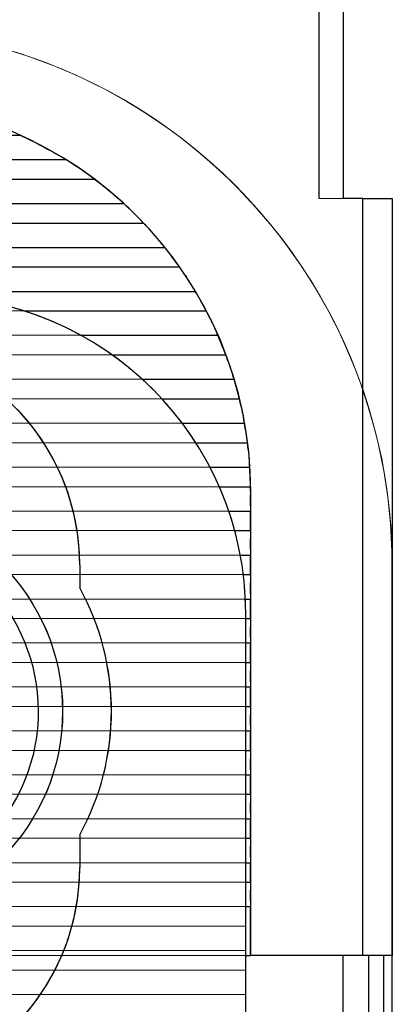
# Model space of a CAD drawing. Units: millimetres. Extents: x -213 to 444, y 7 to 290.
# Drawn here: x 121 to 128, y 172 to 192 of the extents above; entities that cross this region are included whole.
import ezdxf

# ---------------------------------------------------------------- set-up
doc = ezdxf.new("R2010")
doc.units = ezdxf.units.MM
doc.layers.add('Spigoli nascosti(ISO)', color=7, linetype='Continuous', lineweight=18)
doc.layers.add('Spigoli visibili(ISO)', color=7, linetype='Continuous', lineweight=25)

msp = doc.modelspace()

# ---------------------------------------------------------------- linework, layer by layer
at = {"layer": 'Spigoli nascosti(ISO)'}
for p, q in [((126.825, 194.5), (126.825, 188.5)), ((126.826, 188.5), (126.826, 194.5)), ((127.326, 188.5), (127.326, 194.5)), ((126.825, 188.5), (126.826, 188.5)), ((127.326, 188.5), (126.826, 188.5)), ((127.326, 188.5), (127.326, 188.5)), ((127.726, 188.5), (127.726, 173)), ((128.325, 181), (128.325, 188.5)), ((113.87, 186.2), (120.776, 186.2)), ((112.697, 185.7), (121.948, 185.7)), ((112.059, 185.3), (122.587, 185.3)), ((111.439, 184.8), (123.207, 184.8)), ((111.037, 184.4), (123.608, 184.4)), ((110.622, 183.9), (124.024, 183.9)), ((118.036, 183.5), (124.301, 183.5)), ((118.983, 183), (124.59, 183)), ((119.371, 182.6), (124.781, 182.6)), ((125.422, 182.1), (125.422, 182.5)), ((125.422, 182.1), (125.422, 182.5)), ((119.677, 182.1), (124.975, 182.1)), ((119.826, 181.7), (125.097, 181.7)), ((125.422, 181.2), (125.422, 181.7)), ((125.422, 181.2), (125.422, 181.7)), ((109.433, 181.2), (125.212, 181.2)), ((128.319, 103), (128.319, 181)), ((109.371, 180.8), (125.274, 180.8)), ((125.422, 180.3), (125.422, 180.8)), ((125.422, 180.3), (125.422, 180.8)), ((118.007, 180.3), (125.317, 180.3)), ((118.788, 179.9), (125.324, 179.9)), ((125.322, 179.9), (125.322, 180)), ((125.322, 179.762), (125.322, 179.9)), ((125.422, 179.4), (125.422, 179.9)), ((125.422, 179.4), (125.422, 179.9)), ((125.322, 179.4), (125.322, 179.537)), ((119.271, 179.4), (125.324, 179.4)), ((125.322, 179), (125.322, 179.4)), ((119.503, 179), (125.324, 179)), ((125.322, 178.862), (125.322, 179)), ((125.422, 178.5), (125.422, 179)), ((125.422, 178.5), (125.422, 179)), ((119.669, 178.5), (125.324, 178.5)), ((125.322, 178.5), (125.322, 178.637)), ((125.322, 178.1), (125.322, 178.5)), ((119.719, 178.1), (125.324, 178.1)), ((125.322, 177.962), (125.322, 178.1)), ((125.422, 177.6), (125.422, 178.1)), ((125.422, 177.6), (125.422, 178.1)), ((125.322, 177.6), (125.322, 177.737)), ((119.688, 177.6), (125.324, 177.6)), ((125.322, 177.2), (125.322, 177.6)), ((119.584, 177.2), (125.324, 177.2)), ((125.322, 177.062), (125.322, 177.2)), ((125.422, 176.7), (125.422, 177.2)), ((125.422, 176.7), (125.422, 177.2)), ((119.339, 176.7), (125.324, 176.7)), ((125.322, 176.7), (125.322, 176.837)), ((125.322, 176.3), (125.322, 176.7)), ((119.016, 176.3), (125.324, 176.3)), ((125.322, 176.162), (125.322, 176.3)), ((125.422, 175.8), (125.422, 176.3)), ((125.422, 175.8), (125.422, 176.3)), ((125.322, 175.8), (125.322, 175.937)), ((118.281, 175.8), (125.324, 175.8)), ((125.322, 175.4), (125.322, 175.8)), ((109.322, 175.4), (125.324, 175.4)), ((125.322, 175.262), (125.322, 175.4)), ((125.422, 174.9), (125.422, 175.4)), ((125.422, 174.9), (125.422, 175.4)), ((125.322, 174.9), (125.322, 175.037)), ((109.322, 174.9), (125.324, 174.9)), ((125.322, 174.5), (125.322, 174.9)), ((119.904, 174.5), (125.324, 174.5)), ((125.322, 174.362), (125.322, 174.5)), ((125.422, 174), (125.422, 174.5)), ((125.422, 174), (125.422, 174.5)), ((125.322, 174), (125.322, 174.137)), ((119.795, 174), (125.324, 174)), ((125.322, 173.6), (125.322, 174)), ((125.322, 173.6), (119.628, 173.6)), ((125.322, 173.462), (125.322, 173.6)), ((125.322, 173.1), (125.322, 173.237)), ((119.289, 173.1), (125.322, 173.1)), ((125.322, 172.7), (125.322, 173.1)), ((119.198, 173), (125.324, 173)), ((125.322, 172.7), (118.855, 172.7)), ((125.322, 172.562), (125.322, 172.7)), ((125.322, 172.2), (125.322, 172.337)), ((117.323, 172.2), (125.322, 172.2)), ((125.322, 172), (125.322, 172.2))]:
    msp.add_line(p, q, dxfattribs=at)
for centre, major_axis, ratio, start_param, end_param in [((117.319, 181), (0, 11), 1, 4.712389, 7.8213), ((117.325, 181), (0, 11), 1, 4.712389, 7.853982), ((117.422, 182.5), (0, 8), 1, 5.728374, 5.861743), ((117.422, 182.5), (0, 8), 1, 5.728374, 5.861743), ((117.422, 182.5), (0, 8), 1, 5.54175, 5.639684), ((117.422, 182.5), (0, 8), 1, 5.54175, 5.639684), ((117.422, 182.5), (0, 8), 1, 5.387521, 5.47043), ((117.422, 182.5), (0, 8), 1, 5.387521, 5.47043), ((117.422, 182.5), (0, 8), 1, 5.250483, 5.324993), ((117.422, 182.5), (0, 8), 1, 5.250483, 5.324993), ((118.822, 180), (0, 6.5), 1, 5.978183, 6.283185), ((118.825, 180), (-4.598, 4.597), 0.999384, 5.129039, 5.19299), ((117.422, 182.5), (0, 8), 1, 5.123906, 5.193202), ((117.422, 182.5), (0, 8), 1, 5.123906, 5.193202), ((118.818, 180), (-4.598, -4.597), 0.999384, 3.425411, 3.471337), ((118.822, 180), (0, 6.5), 1, 5.665782, 5.781812), ((118.825, 180), (-4.598, 4.597), 0.999384, 4.844958, 4.88059), ((117.422, 182.5), (0, 8), 1, 5.004005, 5.06996), ((117.422, 182.5), (0, 8), 1, 5.004005, 5.06996), ((118.819, 180), (-4.598, -4.597), 0.999384, 3.186775, 3.218691), ((118.822, 180), (0, 6.5), 1, 5.455963, 5.543175), ((118.824, 180), (-4.598, 4.597), 0.999384, 4.642414, 4.670771), ((117.422, 182.5), (0, 8), 1, 4.888295, 4.95218), ((117.422, 182.5), (0, 8), 1, 4.888295, 4.95218), ((118.819, 180), (-4.598, -4.597), 0.999384, 2.99949, 3.026187), ((118.822, 180), (0, 6.5), 1, 5.280999, 5.35589), ((118.824, 180), (-4.598, 4.597), 0.999384, 4.470913, 4.495807), ((117.422, 182.5), (-0.5, 7.984), 1, 4.712389, 4.775176), ((117.422, 182.5), (-0.5, 7.984), 1, 4.712389, 4.775176), ((118.82, 180), (-4.598, -4.597), 0.999384, 2.835718, 2.859701), ((118.822, 180), (0, 6.5), 1, 5.123906, 5.192118), ((118.823, 180), (-4.598, 4.597), 0.999384, 4.315759, 4.338713), ((117.422, 182.5), (0, 8), 1, 4.712389, 4.724889), ((117.422, 182.5), (0, 8), 1, 4.712389, 4.724889), ((117.323, 178), (0, 4.25), 1, 3.141593, 6.283185), ((118.82, 180), (-4.598, -4.597), 0.999384, 2.684968, 2.707395), ((118.822, 180), (0, 6.5), 1, 4.977005, 5.041368), ((118.823, 180), (-4.598, 4.597), 0.999384, 4.169972, 4.191812), ((118.821, 180), (-4.598, -4.597), 0.999384, 2.541669, 2.563226), ((118.822, 180), (0, 6.5), 1, 4.835779, 4.89807), ((118.822, 180), (-4.598, 4.597), 0.999384, 4.02931, 4.050586), ((118.821, 180), (-4.598, -4.597), 0.999384, 2.402159, 2.423335), ((118.822, 180), (0, 6.5), 1, 4.712389, 4.758559), ((125.322, 179.65), (0, 0.13), 0.000356, 3.66519, 5.759585), ((125.322, 178.75), (0, 0.13), 0.000356, 3.66519, 5.759585), ((125.322, 177.85), (0, 0.13), 0.000356, 3.66519, 5.759585), ((125.322, 176.95), (0, 0.13), 0.000356, 3.66519, 5.759585), ((125.322, 176.05), (0, 0.13), 0.000356, 3.66519, 5.759585), ((125.322, 175.15), (0, 0.13), 0.000356, 3.66519, 5.759585), ((125.322, 174.25), (0, 0.13), 0.000356, 3.66519, 5.759585), ((125.322, 173.35), (0, 0.13), 0.000356, 3.66519, 5.759585), ((125.322, 172.45), (0, 0.13), 0.000356, 3.66519, 5.759585), ((125.321, 172), (0, -2), 0.000356, 0, 1.570796)]:
    msp.add_ellipse(centre, major_axis=major_axis, ratio=ratio, start_param=start_param, end_param=end_param, dxfattribs=at)
for points, knots in [([(121.681, 185.837), (121.668, 185.844), (121.652, 185.851), (121.58, 185.886), (121.503, 185.921), (121.369, 185.98), (121.285, 186.015), (121.201, 186.048), (121.183, 186.056), (121.166, 186.062)], [0.0075332, 0.0075332, 0.0075332, 0.0075332, 0.01266523, 0.01266523, 0.03388514, 0.03388514, 0.05674083, 0.05674083, 0.06264883, 0.06264883, 0.06264883, 0.06264883]), ([(123.049, 184.937), (123.044, 184.941), (123.039, 184.946), (123.018, 184.964), (122.998, 184.98), (122.957, 185.015), (122.934, 185.033), (122.893, 185.067), (122.87, 185.085), (122.826, 185.12), (122.805, 185.136), (122.782, 185.154), (122.776, 185.158), (122.771, 185.162)], [0.00696249, 0.00696249, 0.00696249, 0.00696249, 0.00963647, 0.00963647, 0.01752173, 0.01752173, 0.02540699, 0.02540699, 0.03354905, 0.03354905, 0.04169111, 0.04169111, 0.0443417, 0.0443417, 0.0443417, 0.0443417]), ([(123.916, 184.037), (123.912, 184.042), (123.907, 184.048), (123.893, 184.066), (123.88, 184.082), (123.853, 184.115), (123.838, 184.133), (123.811, 184.166), (123.795, 184.184), (123.767, 184.218), (123.753, 184.234), (123.738, 184.252), (123.733, 184.258), (123.729, 184.262)], [0.00672053, 0.00672053, 0.00672053, 0.00672053, 0.00967736, 0.00967736, 0.01608635, 0.01608635, 0.02249534, 0.02249534, 0.02901598, 0.02901598, 0.03553661, 0.03553661, 0.03848115, 0.03848115, 0.03848115, 0.03848115]), ([(124.514, 183.137), (124.511, 183.142), (124.508, 183.149), (124.498, 183.168), (124.489, 183.183), (124.47, 183.216), (124.46, 183.233), (124.441, 183.266), (124.431, 183.284), (124.412, 183.317), (124.402, 183.332), (124.391, 183.351), (124.387, 183.357), (124.384, 183.362)], [0.00660919, 0.00660919, 0.00660919, 0.00660919, 0.00972202, 0.00972202, 0.01539377, 0.01539377, 0.02106552, 0.02106552, 0.02679737, 0.02679737, 0.03252922, 0.03252922, 0.03563436, 0.03563436, 0.03563436, 0.03563436]), ([(124.924, 182.237), (124.922, 182.243), (124.92, 182.249), (124.913, 182.268), (124.907, 182.283), (124.895, 182.316), (124.888, 182.333), (124.876, 182.366), (124.869, 182.384), (124.856, 182.416), (124.85, 182.431), (124.842, 182.45), (124.839, 182.457), (124.837, 182.462)], [0.00654973, 0.00654973, 0.00654973, 0.00654973, 0.00975641, 0.00975641, 0.01501199, 0.01501199, 0.02026756, 0.02026756, 0.0255575, 0.0255575, 0.03084744, 0.03084744, 0.03404925, 0.03404925, 0.03404925, 0.03404925]), ([(125.183, 181.337), (125.181, 181.343), (125.18, 181.35), (125.176, 181.369), (125.173, 181.384), (125.166, 181.416), (125.162, 181.433), (125.154, 181.466), (125.15, 181.484), (125.142, 181.516), (125.139, 181.531), (125.134, 181.55), (125.132, 181.557), (125.131, 181.562)], [0.00651766, 0.00651766, 0.00651766, 0.00651766, 0.0097794, 0.0097794, 0.01480076, 0.01480076, 0.01982211, 0.01982211, 0.02486187, 0.02486187, 0.02990163, 0.02990163, 0.03316059, 0.03316059, 0.03316059, 0.03316059]), ([(125.307, 180.437), (125.307, 180.443), (125.306, 180.45), (125.305, 180.469), (125.304, 180.484), (125.301, 180.516), (125.3, 180.533), (125.297, 180.566), (125.295, 180.583), (125.292, 180.616), (125.291, 180.63), (125.289, 180.649), (125.288, 180.657), (125.288, 180.662)], [0.00650352, 0.00650352, 0.00650352, 0.00650352, 0.00979165, 0.00979165, 0.01470402, 0.01470402, 0.01961639, 0.01961639, 0.02453527, 0.02453527, 0.02945416, 0.02945416, 0.03274127, 0.03274127, 0.03274127, 0.03274127])]:
    msp.add_open_spline(points, degree=3, knots=knots, dxfattribs=at)
at = {"layer": 'Spigoli visibili(ISO)'}
for p, q in [((127.326, 188.5), (127.326, 194.5)), ((113.954, 189.8), (120.694, 189.8)), ((113.012, 189.3), (121.636, 189.3)), ((112.426, 188.9), (122.222, 188.9)), ((111.824, 188.4), (122.824, 188.4)), ((127.726, 188.5), (127.326, 188.5)), ((127.726, 173), (127.726, 188.5)), ((127.726, 188.5), (128.326, 188.5)), ((128.326, 188.5), (128.326, 173)), ((111.417, 188), (123.231, 188)), ((110.981, 187.5), (123.667, 187.5)), ((110.681, 187.1), (123.967, 187.1)), ((110.357, 186.6), (124.291, 186.6)), ((120.776, 186.2), (124.515, 186.2)), ((121.948, 185.7), (124.754, 185.7)), ((122.587, 185.3), (124.916, 185.3)), ((123.207, 184.8), (125.084, 184.8)), ((123.608, 184.4), (125.193, 184.4)), ((124.024, 183.9), (125.298, 183.9)), ((124.301, 183.5), (125.359, 183.5)), ((124.59, 183), (125.406, 183)), ((124.781, 182.6), (125.421, 182.6)), ((125.422, 182.5), (125.422, 182.436)), ((125.426, 173), (125.426, 182.5)), ((124.975, 182.1), (125.422, 182.1)), ((125.422, 182.211), (125.422, 182.1)), ((125.422, 181.7), (125.422, 182.1)), ((125.097, 181.7), (125.422, 181.7)), ((125.422, 181.7), (125.422, 181.536)), ((125.422, 181.311), (125.422, 181.2)), ((125.212, 181.2), (125.422, 181.2)), ((125.422, 180.8), (125.422, 181.2)), ((121.923, 181), (121.923, 180.53)), ((121.924, 181), (121.924, 180.53)), ((125.274, 180.8), (125.422, 180.8)), ((125.422, 180.8), (125.422, 180.636)), ((121.923, 180.53), (121.924, 180.53)), ((125.317, 180.3), (125.422, 180.3)), ((125.422, 180.411), (125.422, 180.3)), ((125.422, 179.9), (125.422, 180.3)), ((125.324, 170), (125.324, 180)), ((125.324, 179.9), (125.422, 179.9)), ((125.422, 179.9), (125.422, 179.736)), ((125.422, 179.511), (125.422, 179.4)), ((125.324, 179.4), (125.422, 179.4)), ((125.422, 179), (125.422, 179.4)), ((125.324, 179), (125.422, 179)), ((125.422, 179), (125.422, 178.836)), ((125.324, 178.5), (125.422, 178.5)), ((125.422, 178.611), (125.422, 178.5)), ((125.422, 178.1), (125.422, 178.5)), ((125.324, 178.1), (125.422, 178.1)), ((125.422, 178.1), (125.422, 177.936)), ((125.422, 177.711), (125.422, 177.6)), ((125.324, 177.6), (125.422, 177.6)), ((125.422, 177.2), (125.422, 177.6)), ((125.324, 177.2), (125.422, 177.2)), ((125.422, 177.2), (125.422, 177.036)), ((125.324, 176.7), (125.422, 176.7)), ((125.422, 176.811), (125.422, 176.7)), ((125.422, 176.3), (125.422, 176.7)), ((125.324, 176.3), (125.422, 176.3)), ((125.422, 176.3), (125.422, 176.136)), ((125.422, 175.911), (125.422, 175.8)), ((125.324, 175.8), (125.422, 175.8)), ((125.422, 175.4), (125.422, 175.8)), ((121.923, 175.469), (121.923, 174.8)), ((121.924, 175.469), (121.923, 175.469)), ((121.924, 175.469), (121.924, 174.8)), ((125.324, 175.4), (125.422, 175.4)), ((125.422, 175.4), (125.422, 175.236)), ((125.324, 174.9), (125.422, 174.9)), ((125.422, 175.011), (125.422, 174.9)), ((125.422, 174.5), (125.422, 174.9)), ((125.324, 174.5), (125.422, 174.5)), ((125.422, 174.5), (125.422, 174.336)), ((125.422, 174.111), (125.422, 174)), ((125.324, 174), (125.422, 174)), ((125.421, 173), (125.422, 174)), ((125.324, 173), (125.421, 173)), ((125.426, 173), (125.421, 173)), ((127.726, 173), (125.426, 173)), ((127.32, 111), (127.32, 173)), ((127.797, 173), (127.726, 173)), ((127.842, 173), (127.797, 173)), ((128.15, 173), (127.842, 173)), ((127.842, 173), (127.842, 111)), ((128.15, 111), (128.15, 173)), ((128.327, 173), (128.15, 173)), ((128.327, 111), (128.327, 173))]:
    msp.add_line(p, q, dxfattribs=at)
for centre, major_axis, ratio, start_param, end_param in [((117.426, 182.5), (0, 8), 1, 4.712389, 6.283185), ((117.425, 182.5), (-5.659, 5.658), 0.999472, 5.028931, 5.076537), ((117.417, 182.5), (-5.66, -5.658), 0.999272, 3.371954, 3.398972), ((117.422, 182.5), (0, 8), 1, 5.639684, 5.728374), ((117.425, 182.5), (-5.659, 5.658), 0.999472, 4.821049, 4.854478), ((117.417, 182.5), (-5.66, -5.658), 0.999272, 3.18533, 3.206181), ((117.422, 182.5), (0, 8), 1, 5.47043, 5.54175), ((117.424, 182.5), (-5.659, 5.658), 0.999472, 4.657357, 4.685224), ((117.418, 182.5), (-5.66, -5.658), 0.999272, 3.0311, 3.049063), ((117.422, 182.5), (0, 8), 1, 5.324993, 5.387521), ((117.424, 182.5), (-5.659, 5.658), 0.999472, 4.514944, 4.539787), ((117.419, 182.5), (-5.66, -5.658), 0.999272, 2.894063, 2.910354), ((117.422, 182.5), (0, 8), 1, 5.193202, 5.250483), ((118.824, 180), (0, 6.5), 1, 4.712389, 6.283185), ((117.424, 182.5), (-5.659, 5.658), 0.999472, 4.385009, 4.407996), ((117.324, 181), (0, 4.6), 1, 4.712389, 7.853982), ((117.419, 182.5), (-5.66, -5.658), 0.999272, 2.767486, 2.782726), ((117.323, 181), (0.001, 4.6), 1, 4.712505, 6.283185), ((117.422, 182.5), (0, 8), 1, 5.06996, 5.123906), ((117.423, 182.5), (-5.659, 5.658), 0.999472, 4.262956, 4.284754), ((117.42, 182.5), (-5.66, -5.658), 0.999272, 2.647584, 2.662151), ((117.422, 182.5), (0, 8), 1, 4.95218, 5.004005), ((117.423, 182.5), (-5.659, 5.658), 0.999472, 4.145922, 4.166974), ((117.421, 182.5), (-5.66, -5.658), 0.999272, 2.531875, 2.546032), ((117.422, 182.5), (0, 8), 1, 4.837717, 4.888295), ((117.422, 182.5), (-5.659, 5.658), 0.999472, 4.031873, 4.052511), ((117.421, 182.5), (-5.66, -5.658), 0.999272, 2.41851, 2.432464), ((117.422, 182.5), (-0.1, 7.999), 1, 4.712389, 4.762429), ((117.422, 182.5), (-5.659, 5.658), 0.999472, 3.927183, 3.939683), ((125.422, 182.328), (0, -0.13), 0.000356, 0.454455, 2.54885), ((125.422, 181.428), (0, -0.13), 0.000356, 0.454455, 2.54885), ((117.323, 178), (0, 5.25), 1, 4.209493, 5.215285), ((117.324, 178), (0, -5.25), 1, 1.067901, 2.073692), ((125.422, 180.528), (0, -0.13), 0.000356, 0.454455, 2.54885), ((125.422, 179.628), (0, -0.13), 0.000356, 0.454455, 2.54885), ((125.422, 178.728), (0, -0.13), 0.000356, 0.454455, 2.54885), ((125.422, 177.828), (0, -0.13), 0.000356, 0.454455, 2.54885), ((125.422, 176.928), (0, -0.13), 0.000356, 0.454455, 2.54885), ((125.422, 176.028), (0, -0.13), 0.000356, 0.454455, 2.54885), ((125.422, 175.128), (0, -0.13), 0.000356, 0.454455, 2.54885), ((117.324, 174.8), (0, -4.6), 1, 4.712389, 7.853982), ((117.323, 174.8), (0, -4.6), 1, 0.000116, 1.570796), ((125.422, 174.228), (0, -0.13), 0.000356, 0.454455, 2.54885)]:
    msp.add_ellipse(centre, major_axis=major_axis, ratio=ratio, start_param=start_param, end_param=end_param, dxfattribs=at)
for major_axis in [(1.771, 3.305), (0, -4.25)]:
    msp.add_ellipse((117.324, 178), major_axis=major_axis, ratio=1, dxfattribs=at)
for points, knots in [([(121.038, 189.636), (121.04, 189.635), (121.043, 189.633), (121.073, 189.618), (121.107, 189.601), (121.176, 189.564), (121.211, 189.545), (121.274, 189.511), (121.307, 189.493), (121.372, 189.457), (121.402, 189.439), (121.436, 189.42), (121.444, 189.415), (121.451, 189.411)], [0.07174343, 0.07174343, 0.07174343, 0.07174343, 0.07268102, 0.07268102, 0.08373076, 0.08373076, 0.09478051, 0.09478051, 0.10526601, 0.10526601, 0.11575152, 0.11575152, 0.11909328, 0.11909328, 0.11909328, 0.11909328]), ([(122.433, 188.736), (122.436, 188.733), (122.44, 188.73), (122.459, 188.714), (122.48, 188.698), (122.522, 188.663), (122.544, 188.645), (122.584, 188.611), (122.605, 188.593), (122.646, 188.559), (122.665, 188.542), (122.687, 188.522), (122.694, 188.516), (122.7, 188.511)], [0.05876988, 0.05876988, 0.05876988, 0.05876988, 0.06042532, 0.06042532, 0.06835735, 0.06835735, 0.07628939, 0.07628939, 0.08402891, 0.08402891, 0.09176844, 0.09176844, 0.09543949, 0.09543949, 0.09543949, 0.09543949]), ([(123.382, 187.836), (123.385, 187.832), (123.388, 187.829), (123.403, 187.812), (123.417, 187.796), (123.447, 187.763), (123.463, 187.745), (123.49, 187.712), (123.505, 187.696), (123.532, 187.664), (123.545, 187.648), (123.563, 187.627), (123.57, 187.618), (123.576, 187.611)], [0.05343612, 0.05343612, 0.05343612, 0.05343612, 0.0554101, 0.0554101, 0.06203955, 0.06203955, 0.068669, 0.068669, 0.07480559, 0.07480559, 0.08094218, 0.08094218, 0.0855531, 0.0855531, 0.0855531, 0.0855531]), ([(124.079, 186.936), (124.082, 186.932), (124.085, 186.927), (124.096, 186.911), (124.106, 186.895), (124.128, 186.862), (124.139, 186.844), (124.16, 186.812), (124.171, 186.795), (124.191, 186.763), (124.2, 186.748), (124.214, 186.726), (124.219, 186.718), (124.223, 186.711)], [0.05053425, 0.05053425, 0.05053425, 0.05053425, 0.05269355, 0.05269355, 0.05860451, 0.05860451, 0.06451547, 0.06451547, 0.07013615, 0.07013615, 0.07575683, 0.07575683, 0.08016555, 0.08016555, 0.08016555, 0.08016555]), ([(124.598, 186.036), (124.6, 186.031), (124.602, 186.027), (124.611, 186.01), (124.618, 185.995), (124.634, 185.962), (124.642, 185.944), (124.658, 185.912), (124.666, 185.894), (124.681, 185.861), (124.688, 185.846), (124.698, 185.825), (124.701, 185.817), (124.704, 185.811)], [0.04876972, 0.04876972, 0.04876972, 0.04876972, 0.05104767, 0.05104767, 0.05651684, 0.05651684, 0.06198602, 0.06198602, 0.06741862, 0.06741862, 0.07285122, 0.07285122, 0.07688705, 0.07688705, 0.07688705, 0.07688705]), ([(124.975, 185.136), (124.976, 185.131), (124.978, 185.126), (124.984, 185.109), (124.989, 185.094), (125, 185.062), (125.006, 185.044), (125.017, 185.012), (125.023, 184.994), (125.033, 184.962), (125.038, 184.948), (125.045, 184.926), (125.048, 184.918), (125.05, 184.911)], [0.04765712, 0.04765712, 0.04765712, 0.04765712, 0.05001286, 0.05001286, 0.05520079, 0.05520079, 0.06038873, 0.06038873, 0.06548827, 0.06548827, 0.07058781, 0.07058781, 0.07480059, 0.07480059, 0.07480059, 0.07480059]), ([(125.231, 184.236), (125.232, 184.231), (125.233, 184.226), (125.237, 184.209), (125.24, 184.194), (125.247, 184.162), (125.251, 184.144), (125.258, 184.112), (125.261, 184.094), (125.268, 184.062), (125.271, 184.048), (125.275, 184.026), (125.276, 184.018), (125.278, 184.011)], [0.04697622, 0.04697622, 0.04697622, 0.04697622, 0.04938101, 0.04938101, 0.0543951, 0.0543951, 0.05940918, 0.05940918, 0.06438469, 0.06438469, 0.06936021, 0.06936021, 0.07352798, 0.07352798, 0.07352798, 0.07352798]), ([(125.378, 183.336), (125.378, 183.331), (125.379, 183.326), (125.381, 183.308), (125.382, 183.294), (125.385, 183.262), (125.387, 183.244), (125.39, 183.212), (125.391, 183.194), (125.394, 183.162), (125.395, 183.148), (125.397, 183.126), (125.398, 183.118), (125.398, 183.111)], [0.04661911, 0.04661911, 0.04661911, 0.04661911, 0.04905037, 0.04905037, 0.05397173, 0.05397173, 0.05889309, 0.05889309, 0.06380437, 0.06380437, 0.06871565, 0.06871565, 0.0728608, 0.0728608, 0.0728608, 0.0728608])]:
    msp.add_open_spline(points, degree=3, knots=knots, dxfattribs=at)

doc.saveas('drawing.dxf')
